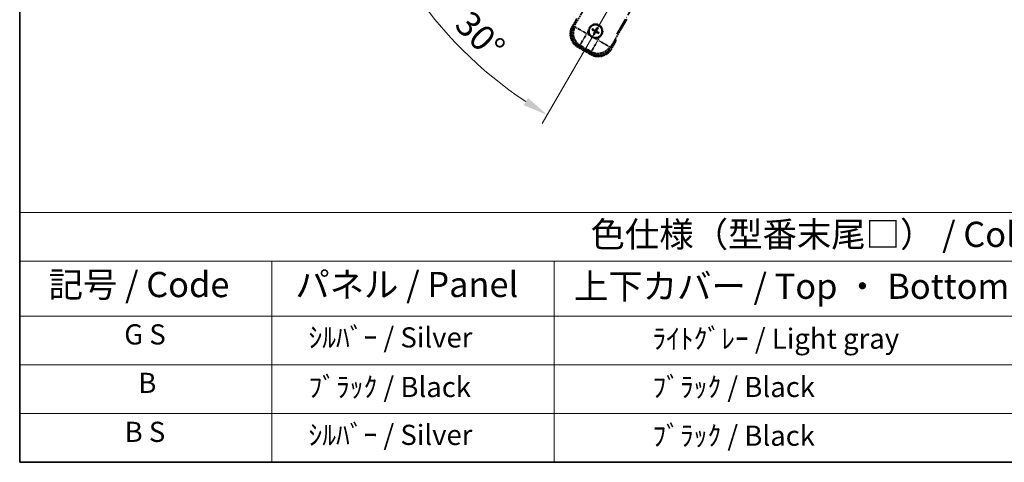
# Model space of a CAD drawing. Units: millimetres. Extents: x 4 to 10044, y -3 to 1683.
# Drawn here: x 4 to 589, y -3 to 260 of the extents above; entities that cross this region are included whole.
import ezdxf

# ---------------------------------------------------------------- set-up
doc = ezdxf.new("R2010")
doc.units = ezdxf.units.MM
doc.linetypes.add('DASH_DOUBLE_DOT', pattern=[0.4398, 0.24, -0.06, 0.0098, -0.06, 0.01, -0.06])
doc.linetypes.add('LONG_DASH_DOTTED', pattern=[0.61, 0.48, -0.06, 0.01, -0.06])
for name, color, linetype, lineweight in [('Border (ISO)', 7, 'Continuous', 35), ('Dimension (ISO)', 7, 'Continuous', 18), ('Overlay (ISO)', 7, 'LONG_DASH_DOTTED', 35), ('Sketch Geometry (ISO)', 7, 'Continuous', 18), ('Symbol (ISO)', 7, 'Continuous', 18)]:
    doc.layers.add(name, color=color, linetype=linetype, lineweight=lineweight)
doc.styles.add('Note Text (TK)', font='MS PGothic.ttf')
doc.styles.add('Note Text (TK2)', font='MS PGothic.ttf')
doc.dimstyles.new('Default - Method 1b (TK)', dxfattribs={"dimscale": 6, "dimtxt": 2.5, "dimasz": 2.5, "dimexe": 1, "dimexo": 1.5, "dimgap": 1, "dimtad": 1, "dimtoh": 1, "dimrnd": 1e-08, "dimdsep": 46, "dimtxsty": 'Note Text (TK)', "dimcen": 0.09, "dimdle": 5, "dimclrd": 100, "dimclre": 100, "dimclrt": 7, "dimadec": 1, "dimazin": 1, "dimtfac": 1, "dimtmove": 0, "dimatfit": 3, "dimfxl": 0, "dimtolj": 1, "dimlwd": -1, "dimlwe": -1, "dimarcsym": 0})

# ---------------------------------------------------------------- blocks, each defined once
blk = doc.blocks.new('図面枠 tk図枠')
at = {"layer": 'Border (ISO)'}
for p, q in [((14.5, 289), (14.5, 8)), ((14.5, 8), (405.5, 8))]:
    blk.add_line(p, q, dxfattribs=at)
blk = doc.blocks.new('テーブル1')
at = {"layer": 'Symbol (ISO)'}
for p, q in [((14.5, 32.76), (224.5, 32.76)), ((14.5, 32.76), (14.5, 27.939)), ((14.5, 27.939), (224.5, 27.939)), ((14.5, 27.939), (14.5, 22.498)), ((39.5, 27.939), (39.5, 22.498)), ((67.5, 27.939), (67.5, 22.498)), ((14.5, 22.498), (224.5, 22.498)), ((14.5, 22.498), (14.5, 8)), ((39.5, 22.498), (39.5, 8)), ((67.5, 22.498), (67.5, 8)), ((14.5, 17.665), (224.5, 17.665)), ((14.5, 12.833), (224.5, 12.833)), ((14.5, 8), (224.5, 8))]:
    blk.add_line(p, q, dxfattribs=at)
at = {"layer": 'Symbol (ISO)', "color": 7, "attachment_point": 7}
for s, insert, char_height, style in [('色仕様（型番末尾□） / Color type (End of product number□)', (71.117, 28.573), 2.5, 'Note Text (TK)'), ('記号 / Code', (17.364, 23.596), 2.5, 'Note Text (TK)'), ('パネル / Panel', (41.837, 23.603), 2.5, 'Note Text (TK)'), ('上下カバー / Top ・ Bottom cover', (69.466, 23.428), 2.5, 'Note Text (TK)'), ('G S', (24.867, 19.058), 2, 'Note Text (TK2)'), ('    ｼﾙﾊﾞｰ / Silver', (40.7, 18.76), 2, 'Note Text (TK2)'), ('              ﾗｲﾄｸﾞﾚｰ / Light gray', (68.7, 18.637), 2, 'Note Text (TK2)'), ('B', (26.264, 14.249), 2, 'Note Text (TK2)'), ('    ﾌﾞﾗｯｸ / Black', (40.7, 13.846), 2, 'Note Text (TK2)'), ('              ﾌﾞﾗｯｸ / Black', (68.7, 13.846), 2, 'Note Text (TK2)'), ('B S', (24.908, 9.393), 2, 'Note Text (TK2)'), ('    ｼﾙﾊﾞｰ / Silver', (40.7, 9.095), 2, 'Note Text (TK2)'), ('              ﾌﾞﾗｯｸ / Black', (68.7, 9.013), 2, 'Note Text (TK2)')]:
    blk.add_mtext(s, dxfattribs=dict(at, insert=insert, char_height=char_height, style=style))
blk = doc.blocks.new('*D38')
at = {"layer": 'Defpoints', "color": 0, "transparency": 16777216}
for p in [(431.72, 410.51), (439.51, 415.01), (435.01, 407.21), (252.6, 258.17)]:
    blk.add_point(p, dxfattribs=at)
at = {"layer": 'Dimension (ISO)', "color": 100, "transparency": 16777216}
for p, q in [((423.92, 406.01), (223, 290.01)), ((430.51, 399.42), (314.51, 198.5))]:
    blk.add_line(p, q, dxfattribs=at)
blk.add_arc((439.51, 415.01), 244, 213.52284, 236.47716, dxfattribs=at)
for points in [[(233.97, 278.94), (238.22, 281.57), (228.2, 293.01)], [(306.07, 213.72), (303.44, 209.47), (317.51, 203.7)]]:
    blk.add_solid(points, dxfattribs=at)
at = {"layer": 'Dimension (ISO)', "color": 7, "transparency": 16777216, "insert": (266.88, 261.66), "char_height": 15, "attachment_point": 4, "rotation": 315, "style": 'Note Text (TK)'}
blk.add_mtext('\\A1;30°', dxfattribs=at)

msp = doc.modelspace()

# ---------------------------------------------------------------- linework, layer by layer
at = {"layer": 'Overlay (ISO)', "ltscale": 21.371948}
msp.add_line((358.9196, 251.7665), (437.1409, 387.2498), dxfattribs=at)
at = {"layer": 'Overlay (ISO)', "ltscale": 2.154545}
for p, q in [((333.1698, 255.8198), (343.1851, 273.1666)), ((364.8357, 260.6666), (354.8205, 243.3198))]:
    msp.add_line(p, q, dxfattribs=at)
at = {"layer": 'Overlay (ISO)', "ltscale": 0.574839}
for p, q in [((334.9915, 260.9749), (332.319, 256.3461)), ((355.7017, 242.8461), (358.3742, 247.4749))]:
    msp.add_line(p, q, dxfattribs=at)
at = {"layer": 'Overlay (ISO)', "ltscale": 0.500769}
for p, q in [((332.8814, 256.3201), (335.2095, 260.3526)), ((357.7262, 247.3526), (355.3981, 243.3201))]:
    msp.add_line(p, q, dxfattribs=at)
at = {"layer": 'Overlay (ISO)', "ltscale": 0.075936}
for p, q in [((332.7181, 256.1157), (332.3204, 256.3453)), ((335.8437, 244.4509), (335.614, 244.0532)), ((355.3027, 243.0765), (355.7004, 242.8469)), ((343.6379, 239.9509), (343.4083, 239.5532))]:
    msp.add_line(p, q, dxfattribs=at)
at = {"layer": 'Overlay (ISO)', "ltscale": 0.750765}
for p, q in [((334.0438, 256.0539), (333.2158, 255.8321)), ((336.1329, 244.9455), (336.9608, 245.1673)), ((343.6997, 241.2766), (343.9215, 240.4487)), ((354.8082, 243.3658), (354.5863, 244.1937))]:
    msp.add_line(p, q, dxfattribs=at)
at = {"layer": 'Overlay (ISO)', "ltscale": 1.148884}
for p, q in [((334.1535, 256.0295), (340.4782, 252.3779)), ((340.6952, 251.568), (337.0436, 245.2434)), ((343.7242, 241.3863), (347.3757, 247.711)), ((348.1856, 247.928), (354.5103, 244.2765))]:
    msp.add_line(p, q, dxfattribs=at)
at = {"layer": 'Overlay (ISO)', "ltscale": 0.200505}
for p, q in [((341.0434, 252.1712), (341.9758, 253.7862)), ((342.6964, 251.0972), (341.0813, 252.0297)), ((347.5824, 248.2762), (345.9674, 249.2087)), ((348.6564, 249.9292), (347.724, 248.3142))]:
    msp.add_line(p, q, dxfattribs=at)
at = {"layer": 'Overlay (ISO)', "ltscale": 0.136825}
for p, q in [((344.336, 254.2542), (344.8624, 254.0409)), ((345.0871, 254.4301), (344.6391, 254.7793)), ((345.3235, 252.32), (344.9743, 251.872)), ((345.4994, 251.5688), (345.7127, 252.0952)), ((347.0214, 255.4176), (346.808, 254.8912)), ((347.1973, 254.6665), (347.5465, 255.1145)), ((347.4337, 252.5564), (347.8816, 252.2072)), ((348.1848, 252.7322), (347.6584, 252.9456))]:
    msp.add_line(p, q, dxfattribs=at)
at = {"layer": 'Overlay (ISO)', "ltscale": 0.190653}
for p, q in [((345.4623, 253.5133), (345.5446, 253.6441)), ((345.5793, 253.0768), (345.7159, 253.0047)), ((345.844, 254.1743), (345.7718, 254.0377)), ((346.2403, 252.6952), (346.1095, 252.7775)), ((346.2804, 254.2913), (346.4113, 254.209)), ((346.6768, 252.8121), (346.7489, 252.9488)), ((346.9415, 253.9096), (346.8048, 253.9818)), ((347.0584, 253.4732), (346.9762, 253.3423))]:
    msp.add_line(p, q, dxfattribs=at)
at = {"layer": 'Overlay (ISO)', "ltscale": 0.968017}
msp.add_line((335.6133, 244.0519), (343.4075, 239.5519), dxfattribs=at)
at = {"layer": 'Overlay (ISO)', "ltscale": 0.974566}
msp.add_line((343.9339, 240.4027), (336.0869, 244.9331), dxfattribs=at)
at = {"layer": 'Overlay (ISO)', "ltscale": 0.871205}
msp.add_line((343.2678, 240.2099), (336.253, 244.2599), dxfattribs=at)
at = {"layer": 'Overlay (ISO)', "ltscale": 0.746709}
msp.add_line((337.3408, 244.9868), (343.3533, 241.5155), dxfattribs=at)
at = {"layer": 'Overlay (ISO)', "ltscale": 2.703392}
msp.add_circle((346.2604, 253.4932), 4, dxfattribs=at)
at = {"layer": 'Overlay (ISO)', "ltscale": 2.594263}
msp.add_circle((346.2604, 253.4932), 3.8385, dxfattribs=at)
at = {"layer": 'Overlay (ISO)', "ltscale": 1.520614}
for centre, start, end in [((340.1133, 251.8461), 150, 240), ((347.9075, 247.3461), 240, 330)]:
    msp.add_arc(centre, 9, start, end, dxfattribs=at)
at = {"layer": 'Overlay (ISO)', "ltscale": 1.292507}
for centre, start, end in [((340.1133, 251.8461), 154.5, 235.5), ((347.9075, 247.3461), 244.5, 325.5)]:
    msp.add_arc(centre, 8.5, start, end, dxfattribs=at)
at = {"layer": 'Overlay (ISO)', "ltscale": 0.321724}
for start, end in [(174.8332004, 215.1667996), (264.8332004, 305.1667996)]:
    msp.add_arc((346.2604, 253.4932), 4.25, start, end, dxfattribs=at)
at = {"layer": 'Overlay (ISO)', "ltscale": 1.039839}
msp.add_arc((346.2604, 253.4932), 4.25, 354.8332004, 125.1667996, dxfattribs=at)
at = {"layer": 'Overlay (ISO)', "ltscale": 0.058668}
for start, end in [(142.9985176, 157.0014824), (52.9985176, 67.0014824), (322.9985176, 337.0014824), (232.9985176, 247.0014824)]:
    msp.add_arc((346.2604, 253.4932), 2.2354, start, end, dxfattribs=at)
at = {"layer": 'Overlay (ISO)', "ltscale": 0.05881}
for start, end in [(142.4185943, 157.5814057), (52.4185943, 67.5814057), (322.4185943, 337.5814057), (232.4185943, 247.5814057)]:
    msp.add_arc((346.2604, 253.4932), 2.0694, start, end, dxfattribs=at)
at = {"layer": 'Overlay (ISO)', "ltscale": 0.048427}
for start, end in [(141.3922811, 158.6077189), (231.3922811, 248.6077189), (51.3922811, 68.6077189), (321.3922811, 338.6077189)]:
    msp.add_arc((346.2604, 253.4932), 1.5014, start, end, dxfattribs=at)
at = {"layer": 'Overlay (ISO)', "ltscale": 0.076064}
msp.add_arc((341.5004, 245.2487), 16.52, 8.2373641, 10.6930661, dxfattribs=at)
at = {"layer": 'Overlay (ISO)', "ltscale": 0.166859}
msp.add_arc((341.5004, 245.2487), 17.02, 7.5158892, 12.7409193, dxfattribs=at)
at = {"layer": 'Overlay (ISO)', "ltscale": 1.346962}
for centre, major_axis in [((340.155, 251.8573), (-7.7863, -2.0863)), ((347.8963, 247.3879), (2.0863, -7.7863))]:
    msp.add_ellipse(centre, major_axis=major_axis, ratio=0.99243251, start_param=5.50158524, end_param=7.06478537, dxfattribs=at)
at = {"layer": 'Overlay (ISO)', "ltscale": 1.210588}
for centre, major_axis in [((340.9916, 252.0815), (2.0706, -7.7274)), ((347.6721, 248.2244), (7.7274, 2.0706))]:
    msp.add_ellipse(centre, major_axis=major_axis, ratio=0.99243251, start_param=4.00894892, end_param=5.41582904, dxfattribs=at)
at = {"layer": 'Overlay (ISO)', "ltscale": 0.167573}
for centre, major_axis, start_param, end_param in [((346.3385, 253.6174), (5.5008, -3.4598), 4.36672138, 4.60659097), ((346.1919, 253.3635), (-5.7466, 3.0339), 4.81818699, 5.05805658), ((346.3901, 253.4247), (-3.0339, -5.7466), 4.81818699, 5.05805658), ((346.1362, 253.5713), (3.4598, 5.5008), 4.36672138, 4.60659097), ((346.3846, 253.4151), (-3.4598, -5.5008), 4.36672138, 4.60659097), ((346.3289, 253.623), (5.7466, -3.0339), 4.81818699, 5.05805658), ((346.1306, 253.5617), (3.0339, 5.7466), 4.81818699, 5.05805658), ((346.1823, 253.3691), (-5.5008, 3.4598), 4.36672138, 4.60659097)]:
    msp.add_ellipse(centre, major_axis=major_axis, ratio=0.08715574, start_param=start_param, end_param=end_param, dxfattribs=at)
at = {"layer": 'Overlay (ISO)', "ltscale": 0.396154}
for points in [[(342.0277, 253.876), (342.0361, 253.9698), (342.0478, 254.0635), (342.1452, 254.6802), (342.3312, 255.1877), (342.8284, 256.0488), (343.1748, 256.4636), (343.6602, 256.8563), (343.7356, 256.9133), (343.8126, 256.9675)], [(350.4931, 253.1105), (350.4846, 253.0167), (350.473, 252.923), (350.3755, 252.3062), (350.1896, 251.7988), (349.6924, 250.9377), (349.3459, 250.5229), (348.8606, 250.1301), (348.7852, 250.0732), (348.7082, 250.0189)], [(345.8776, 249.2605), (345.7838, 249.269), (345.6901, 249.2806), (345.0734, 249.3781), (344.566, 249.564), (343.7048, 250.0612), (343.2901, 250.4077), (342.8973, 250.8931), (342.8404, 250.9684), (342.7861, 251.0454)]]:
    msp.add_open_spline(points, degree=3, knots=[4.535339596, 4.535339596, 4.535339596, 4.535339596, 4.561894963, 4.561894963, 4.711051305, 4.711051305, 4.860207647, 4.860207647, 4.886763014, 4.886763014, 4.886763014, 4.886763014], dxfattribs=at)
at = {"layer": 'Overlay (ISO)', "ltscale": 0.021122}
for points, knots in [([(344.336, 254.2542), (344.3301, 254.2566), (344.3218, 254.2605), (344.3029, 254.2702), (344.2884, 254.2782), (344.2616, 254.2938), (344.2446, 254.304), (344.2177, 254.321), (344.2031, 254.3304), (344.191, 254.3386)], [0.0459372434, 0.0459372434, 0.0459372434, 0.0459372434, 0.0499619147, 0.0499619147, 0.0549494088, 0.0549494088, 0.0600073503, 0.0600073503, 0.0644982316, 0.0644982316, 0.0644982316, 0.0644982316]), ([(344.4936, 254.8627), (344.5067, 254.8563), (344.5222, 254.8484), (344.5503, 254.8335), (344.5677, 254.824), (344.5945, 254.8085), (344.6088, 254.7999), (344.6266, 254.7884), (344.6342, 254.7832), (344.6391, 254.7793)], [0.0156348301, 0.0156348301, 0.0156348301, 0.0156348301, 0.0201257115, 0.0201257115, 0.0251836529, 0.0251836529, 0.0301711471, 0.0301711471, 0.0341958184, 0.0341958184, 0.0341958184, 0.0341958184]), ([(347.0214, 255.4176), (347.0237, 255.4235), (347.0277, 255.4318), (347.0374, 255.4507), (347.0454, 255.4652), (347.0609, 255.492), (347.0712, 255.509), (347.0881, 255.536), (347.0976, 255.5505), (347.1058, 255.5626)], [0.0459372434, 0.0459372434, 0.0459372434, 0.0459372434, 0.0499619147, 0.0499619147, 0.0549494088, 0.0549494088, 0.0600073503, 0.0600073503, 0.0644982316, 0.0644982316, 0.0644982316, 0.0644982316]), ([(347.6298, 255.26), (347.6234, 255.2469), (347.6156, 255.2314), (347.6007, 255.2033), (347.5911, 255.1859), (347.5757, 255.1591), (347.5671, 255.1449), (347.5556, 255.127), (347.5503, 255.1195), (347.5465, 255.1145)], [0.0156348301, 0.0156348301, 0.0156348301, 0.0156348301, 0.0201257115, 0.0201257115, 0.0251836529, 0.0251836529, 0.0301711471, 0.0301711471, 0.0341958184, 0.0341958184, 0.0341958184, 0.0341958184]), ([(348.0272, 252.1238), (348.0141, 252.1302), (347.9986, 252.1381), (347.9704, 252.1529), (347.953, 252.1625), (347.9262, 252.1779), (347.912, 252.1865), (347.8942, 252.198), (347.8866, 252.2033), (347.8816, 252.2072)], [0.0156348301, 0.0156348301, 0.0156348301, 0.0156348301, 0.0201257115, 0.0201257115, 0.0251836529, 0.0251836529, 0.0301711471, 0.0301711471, 0.0341958184, 0.0341958184, 0.0341958184, 0.0341958184]), ([(348.1848, 252.7322), (348.1906, 252.7299), (348.1989, 252.7259), (348.2178, 252.7162), (348.2324, 252.7082), (348.2592, 252.6927), (348.2762, 252.6824), (348.3031, 252.6655), (348.3177, 252.656), (348.3298, 252.6479)], [0.0459372434, 0.0459372434, 0.0459372434, 0.0459372434, 0.0499619147, 0.0499619147, 0.0549494088, 0.0549494088, 0.0600073503, 0.0600073503, 0.0644982316, 0.0644982316, 0.0644982316, 0.0644982316]), ([(344.8909, 251.7264), (344.8973, 251.7395), (344.9052, 251.755), (344.9201, 251.7832), (344.9296, 251.8006), (344.9451, 251.8274), (344.9537, 251.8416), (344.9652, 251.8595), (344.9704, 251.867), (344.9743, 251.872)], [0.0156348301, 0.0156348301, 0.0156348301, 0.0156348301, 0.0201257115, 0.0201257115, 0.0251836529, 0.0251836529, 0.0301711471, 0.0301711471, 0.0341958184, 0.0341958184, 0.0341958184, 0.0341958184]), ([(345.4994, 251.5688), (345.497, 251.563), (345.4931, 251.5547), (345.4834, 251.5358), (345.4754, 251.5212), (345.4599, 251.4944), (345.4496, 251.4775), (345.4326, 251.4505), (345.4232, 251.4359), (345.415, 251.4238)], [0.0459372434, 0.0459372434, 0.0459372434, 0.0459372434, 0.0499619147, 0.0499619147, 0.0549494088, 0.0549494088, 0.0600073503, 0.0600073503, 0.0644982316, 0.0644982316, 0.0644982316, 0.0644982316])]:
    msp.add_open_spline(points, degree=3, knots=knots, dxfattribs=at)
at = {"layer": 'Overlay (ISO)', "ltscale": 0.095651}
for points, weights in [([(344.8624, 254.0409), (345.326, 253.7783), (345.5492, 253.6514)], [1, 1.44871715606, 1.83096126169]), ([(345.7678, 254.0301), (345.5463, 254.1599), (345.0871, 254.4301)], [1.83096126169, 1.44871715606, 1]), ([(345.7235, 253.0007), (345.5937, 252.7792), (345.3235, 252.32)], [1.83096126169, 1.44871715606, 1]), ([(345.7127, 252.0952), (345.9753, 252.5589), (346.1022, 252.782)], [1, 1.44871715606, 1.83096126169]), ([(346.808, 254.8912), (346.5454, 254.4276), (346.4185, 254.2044)], [1, 1.44871715606, 1.83096126169]), ([(346.753, 252.9564), (346.9744, 252.8266), (347.4337, 252.5564)], [1.83096126169, 1.44871715606, 1]), ([(346.7972, 253.9858), (346.9271, 254.2073), (347.1973, 254.6665)], [1.83096126169, 1.44871715606, 1]), ([(347.6584, 252.9456), (347.1948, 253.2082), (346.9716, 253.3351)], [1, 1.44871715606, 1.83096126169])]:
    msp.add_rational_spline(points, weights, degree=2, dxfattribs=at)
at = {"layer": 'Overlay (ISO)', "ltscale": 0.05194}
for points in [[(345.4578, 253.506), (345.4917, 253.4842), (345.5238, 253.4542), (345.5734, 253.3837), (345.5908, 253.3433), (345.609, 253.264), (345.6108, 253.22), (345.5981, 253.1434), (345.5869, 253.1103), (345.5717, 253.0808)], [(346.2732, 254.2959), (346.2514, 254.2619), (346.2213, 254.2298), (346.1509, 254.1802), (346.1104, 254.1628), (346.0312, 254.1447), (345.9871, 254.1429), (345.9106, 254.1555), (345.8774, 254.1667), (345.848, 254.1819)], [(346.2476, 252.6906), (346.2694, 252.7246), (346.2994, 252.7567), (346.3699, 252.8062), (346.4103, 252.8237), (346.4896, 252.8418), (346.5336, 252.8436), (346.6102, 252.8309), (346.6433, 252.8197), (346.6728, 252.8045)], [(347.063, 253.4804), (347.029, 253.5023), (346.997, 253.5323), (346.9474, 253.6028), (346.9299, 253.6432), (346.9118, 253.7224), (346.91, 253.7665), (346.9227, 253.8431), (346.9339, 253.8762), (346.9491, 253.9056)]]:
    msp.add_open_spline(points, degree=3, knots=[0, 0, 0, 0, 0.0121827904, 0.0121827904, 0.0243655807, 0.0243655807, 0.0365656453, 0.0365656453, 0.0463302673, 0.0463302673, 0.0463302673, 0.0463302673], dxfattribs=at)
at = {"layer": 'Overlay (ISO)', "ltscale": 0.085486}
for points in [[(345.5492, 253.6514), (345.5886, 253.629), (345.625, 253.6007), (345.681, 253.5437), (345.7062, 253.5117), (345.7477, 253.4405), (345.7638, 253.4012), (345.7843, 253.3247), (345.79, 253.2825), (345.7897, 253.2001), (345.7838, 253.1598), (345.7639, 253.0825), (345.7465, 253.0398), (345.7235, 253.0007)], [(346.4185, 254.2044), (346.3961, 254.165), (346.3678, 254.1286), (346.3109, 254.0727), (346.2789, 254.0474), (346.2076, 254.006), (346.1683, 253.9898), (346.0919, 253.9693), (346.0497, 253.9636), (345.9673, 253.9639), (345.9269, 253.9698), (345.8497, 253.9897), (345.8069, 254.0072), (345.7678, 254.0301)], [(346.1022, 252.782), (346.1246, 252.8214), (346.153, 252.8579), (346.2099, 252.9138), (346.2419, 252.9391), (346.3131, 252.9805), (346.3525, 252.9967), (346.4289, 253.0172), (346.4711, 253.0228), (346.5535, 253.0225), (346.5938, 253.0167), (346.6711, 252.9967), (346.7139, 252.9793), (346.753, 252.9564)], [(346.9716, 253.3351), (346.9322, 253.3575), (346.8957, 253.3858), (346.8398, 253.4427), (346.8146, 253.4747), (346.7731, 253.546), (346.7569, 253.5853), (346.7364, 253.6618), (346.7308, 253.7039), (346.7311, 253.7863), (346.7369, 253.8267), (346.7569, 253.9039), (346.7743, 253.9467), (346.7972, 253.9858)]]:
    msp.add_open_spline(points, degree=3, knots=[0.2183706741, 0.2183706741, 0.2183706741, 0.2183706741, 0.2324387752, 0.2324387752, 0.2443116158, 0.2443116158, 0.2561844563, 0.2561844563, 0.2680572968, 0.2680572968, 0.2799301374, 0.2799301374, 0.2939982384, 0.2939982384, 0.2939982384, 0.2939982384], dxfattribs=at)
at = {"layer": 'Overlay (ISO)', "ltscale": 0.086815}
msp.add_open_spline([(357.8555, 247.5766), (357.8566, 247.5764), (357.8577, 247.5762), (357.8963, 247.5687), (357.9338, 247.5615), (358.0069, 247.5472), (358.0425, 247.5403), (358.1369, 247.5218), (358.1917, 247.511), (358.2811, 247.4934), (358.3158, 247.4865), (358.3623, 247.4773), (358.3742, 247.4749), (358.3742, 247.4749)], degree=3, knots=[-0.0003347789, -0.0003347789, -0.0003347789, -0.0003347789, 0, 0, 0.011463002, 0.011463002, 0.0228675214, 0.0228675214, 0.0430502261, 0.0430502261, 0.0621538264, 0.0621538264, 0.0807455701, 0.0807455701, 0.0807455701, 0.0807455701], dxfattribs=at)
at = {"layer": 'Sketch Geometry (ISO)', "color": 4, "linetype": 'DASH_DOUBLE_DOT', "lineweight": 18, "ltscale": 9.052937, "true_color": 0x00ffff}
msp.add_line((439.5104, 415.007), (332.0104, 228.8115), dxfattribs=at)

# ---------------------------------------------------------------- block references
at = {"xscale": 6, "yscale": 6, "zscale": 6}
for name in ['図面枠 tk図枠', 'テーブル1']:
    msp.add_blockref(name, (-83.4401, -50.9682), dxfattribs=at)

# ---------------------------------------------------------------- dimensions: what is measured, and where the dimension line sits
at = {"layer": 'Dimension (ISO)', "color": 100, "true_color": 0x00ff3f}
dim = msp.add_angular_dim_3p(base=(252.5955, 258.1668), center=(439.5104, 415.007), p1=(431.7162, 410.507), p2=(435.0104, 407.2127), dimstyle='Default - Method 1b (TK)', override={"dimgap": 1, "dimtoh": 0, "dimadec": 0, "dimtol": 0, "dimlim": 0, "dimtp": 0, "dimtm": 0, "dimtdec": 0}, dxfattribs=at)
dim.commit()
dim.dimension.update_dxf_attribs({"geometry": '*D38', "text_midpoint": (266.9763, 242.4729), "dimtype": 165})

doc.saveas('drawing.dxf')
